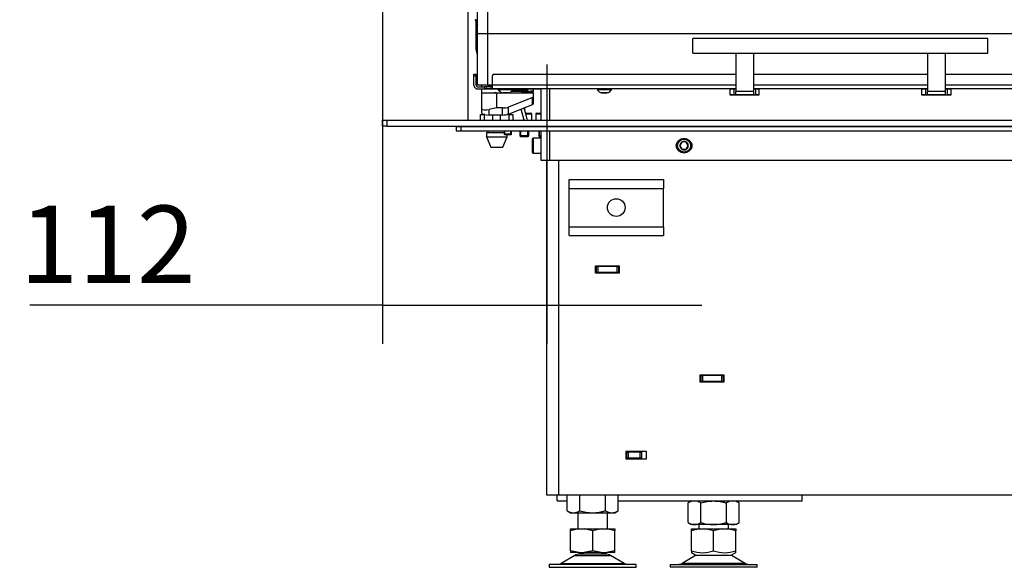
# Model space of a CAD drawing. Units: millimetres. Extents: x 0 to 855, y 594 to 1188.
# Drawn here: x 573 to 640, y 664 to 701 of the extents above; entities that cross this region are included whole.
import ezdxf

# ---------------------------------------------------------------- set-up
doc = ezdxf.new("R2010")
doc.units = ezdxf.units.MM
for name, color, linetype in [('Default', 7, 'Continuous'), ('DVERNI_PROFIL_43', 7, 'Continuous'), ('DVERNI_PROFIL_46', 7, 'Continuous'), ('DVERNI_PROFIL_65', 7, 'Continuous'), ('H01-012-0', 7, 'Continuous'), ('H07-011-0', 7, 'Continuous'), ('H09-044-3', 7, 'Continuous'), ('H09-045-3', 7, 'Continuous'), ('H19-005-2', 7, 'Continuous'), ('H19-010-1', 7, 'Continuous'), ('H19-014-1', 7, 'Continuous'), ('H19-015-2', 7, 'Continuous'), ('H19-016-1', 7, 'Continuous'), ('H19-017-1', 7, 'Continuous'), ('H19-027-3', 7, 'Continuous'), ('H19-028-3', 7, 'Continuous'), ('H19-036-0', 7, 'Continuous'), ('H19-037-1', 7, 'Continuous'), ('H19-042_SKLO1', 7, 'Continuous'), ('H19-042_SKLO2', 7, 'Continuous'), ('H19-045-4', 7, 'Continuous'), ('H19-046-4', 7, 'Continuous'), ('H19-075L-1', 7, 'Continuous'), ('H19-078-1', 7, 'Continuous'), ('H19-079-0', 7, 'Continuous'), ('H19-537-0', 7, 'Continuous'), ('H19-538-0', 7, 'Continuous'), ('NOHA', 7, 'Continuous'), ('NOHA_M20X80', 7, 'Continuous'), ('NUT_DIN_934_1987', 7, 'Continuous'), ('PO-015-1', 7, 'Continuous'), ('SCREW_DIN_7991_M', 7, 'Continuous'), ('SCREW_DIN_912_M6', 7, 'Continuous'), ('SCREW_ISO_7380_M', 7, 'Continuous'), ('TĚSNĚNÍ_1X5-425', 7, 'Continuous')]:
    doc.layers.add(name, color=color, linetype=linetype)
doc.styles.add('SEACAD_Arial', font='ARIALN.TTF', dxfattribs={"width": 0.83})
doc.dimstyles.new('ISO', dxfattribs={"dimtxt": 5.25, "dimasz": 5.25, "dimexe": 2.625, "dimexo": 0, "dimgap": 1.5, "dimtad": 1, "dimlfac": 10, "dimtxsty": 'SEACAD_Arial', "dimblk1": '_SE_FILLED', "dimblk2": '_SE_FILLED', "dimsah": 1, "dimcen": 2.625, "dimadec": 0, "dimazin": 0, "dimtfac": 1, "dimtmove": 0, "dimatfit": 3, "dimfxl": 0, "dimtolj": 1, "dimarcsym": 0})

# ---------------------------------------------------------------- blocks, each defined once
blk = doc.blocks.new('SE16')
at = {"layer": 'DVERNI_PROFIL_43', "color": 7, "linetype": 'Continuous'}
for p in [(604.759, 696.667), (604.859, 696.667)]:
    blk.add_line(p, (604.759, 696.667), dxfattribs=at)
for centre, start, end in [((604.759, 696.966), 221.62561, 270), ((604.759, 696.967), 221.81275, 269.99903)]:
    blk.add_arc(centre, 0.3, start, end, dxfattribs=at)
at = {"layer": 'DVERNI_PROFIL_46', "color": 7, "linetype": 'Continuous'}
blk.add_arc((604.759, 696.966), 0.3, 221.62259, 270, dxfattribs=at)
at = {"layer": 'DVERNI_PROFIL_65', "color": 7, "linetype": 'Continuous'}
for p, q in [((604.759, 696.667), (604.859, 696.667)), ((604.859, 696.667), (604.759, 696.667))]:
    blk.add_line(p, q, dxfattribs=at)
blk.add_arc((604.759, 696.967), 0.3, 221.81276, 269.99903, dxfattribs=at)
at = {"layer": 'H01-012-0', "color": 7, "linetype": 'Continuous'}
for p, q in [((605.259, 696.517), (605.259, 696.466)), ((605.259, 696.466), (605.359, 696.366)), ((607.159, 696.366), (607.259, 696.466)), ((607.259, 696.466), (607.259, 696.517))]:
    blk.add_line(p, q, dxfattribs=at)
for centre, major_axis, start_param, end_param in [((606.259, 696.466), (1, 0), 0, 1.597707), ((606.259, 696.366), (-0.9, 0), 1.440565, 4.843801)]:
    blk.add_ellipse(centre, major_axis=major_axis, ratio=0.000017, start_param=start_param, end_param=end_param, dxfattribs=at)
at = {"layer": 'H07-011-0', "color": 7, "linetype": 'Continuous'}
for p, q in [((610.059, 689.776), (610.059, 690.376)), ((610.059, 690.376), (616.459, 690.376)), ((610.059, 687.176), (610.059, 689.776)), ((610.059, 689.776), (616.459, 689.776)), ((616.459, 690.376), (616.459, 689.776)), ((616.459, 687.176), (616.459, 689.776)), ((610.059, 686.576), (610.059, 687.176)), ((610.059, 687.176), (616.459, 687.176)), ((616.459, 687.176), (616.459, 686.576)), ((610.059, 686.576), (616.459, 686.576))]:
    blk.add_line(p, q, dxfattribs=at)
blk.add_circle((613.259, 688.476), 0.6, dxfattribs=at)
at = {"layer": 'H09-044-3', "color": 7, "linetype": 'Continuous'}
for p, q in [((621.359, 698.94), (621.359, 696.352)), ((622.559, 698.94), (622.559, 696.352)), ((634.359, 698.94), (634.359, 696.352)), ((635.559, 698.94), (635.559, 696.352)), ((620.959, 696.517), (620.959, 696.117)), ((621.225, 696.517), (621.225, 696.117)), ((622.692, 696.517), (622.692, 696.117)), ((622.959, 696.117), (622.959, 696.517)), ((633.959, 696.517), (633.959, 696.117)), ((634.225, 696.517), (634.225, 696.117)), ((635.692, 696.517), (635.692, 696.117)), ((635.959, 696.117), (635.959, 696.517)), ((621.359, 696.117), (621.359, 696.352)), ((622.559, 696.352), (621.359, 696.352)), ((621.359, 696.117), (621.575, 696.117)), ((622.559, 696.117), (621.359, 696.117)), ((621.359, 696.117), (621.359, 696.117)), ((621.575, 696.117), (621.959, 696.117)), ((622.559, 696.352), (622.559, 696.117)), ((622.559, 696.117), (622.559, 696.117)), ((634.359, 696.117), (634.359, 696.352)), ((635.559, 696.352), (634.359, 696.352)), ((634.359, 696.117), (634.575, 696.117)), ((635.559, 696.117), (634.359, 696.117)), ((634.359, 696.117), (634.359, 696.117)), ((635.559, 696.352), (635.559, 696.117)), ((635.559, 696.117), (635.559, 696.117))]:
    blk.add_line(p, q, dxfattribs=at)
for centre, major_axis, start_param, end_param in [((620.859, 696.517), (-0.5, 0), 2.394008, 3.141593), ((623.059, 696.517), (-0.5, 0), 0, 0.747584), ((633.859, 696.517), (-0.5, 0), 2.394008, 3.141593), ((636.059, 696.517), (-0.5, 0), 0, 0.747584), ((620.859, 696.117), (0.5, 0), 5.535601, 6.283185), ((621.959, 696.117), (0.63, 0), 2.831748, 3.451437), ((621.959, 696.117), (0.63, 0), 1.570796, 2.831748), ((621.959, 696.117), (0.63, 0), 0.309845, 1.570796), ((621.959, 696.117), (-0.63, 0), -4.465968, -3.451437), ((621.959, 696.117), (-0.63, 0), 2.831748, 3.451437), ((623.059, 696.117), (0.5, 0), 3.141593, 3.889177), ((633.859, 696.117), (0.5, 0), 5.535601, 6.283185), ((634.959, 696.117), (0.63, 0), 2.831748, 3.451437), ((634.959, 696.117), (0.63, 0), 1.570796, 2.831748), ((634.959, 696.117), (0.63, 0), 0.309845, 1.570796), ((634.959, 696.117), (-0.63, 0), -4.465968, -3.451437), ((634.959, 696.117), (-0.63, 0), 2.831748, 3.451437), ((636.059, 696.117), (0.5, 0), 3.141593, 3.889177)]:
    blk.add_ellipse(centre, major_axis=major_axis, ratio=0.000017, start_param=start_param, end_param=end_param, dxfattribs=at)
for points, weights in [([(620.959, 696.517), (620.958, 696.517), (621.225, 696.517)], [0.858107458752, 0.862209584661, 1]), ([(622.692, 696.517), (622.959, 696.517), (622.959, 696.517)], [1, 0.862209584662, 0.858107458752]), ([(633.959, 696.517), (633.958, 696.517), (634.225, 696.517)], [0.858107458752, 0.862209584661, 1]), ([(635.692, 696.517), (635.959, 696.517), (635.959, 696.517)], [1, 0.862209584662, 0.858107458752])]:
    blk.add_rational_spline(points, weights, degree=2, dxfattribs=at)
for points, weights, knots in [([(621.225, 696.117), (620.562, 696.117), (621.26, 696.117), (621.462, 696.117), (621.737, 696.117)], [1, 0.715963176128, 1, 0.897103118599, 0.868758318564], [0, 0, 0, 0.3333333, 0.3333333, 0.4540887, 0.4540887, 0.4540887]), ([(622.112, 696.117), (622.428, 696.117), (622.657, 696.117), (623.355, 696.117), (622.692, 696.117)], [0.863119770412, 0.884994853272, 1, 0.715963176128, 1], [0.5317016, 0.5317016, 0.5317016, 0.6666667, 0.6666667, 1, 1, 1]), ([(634.225, 696.117), (633.562, 696.117), (634.26, 696.117), (634.462, 696.117), (634.737, 696.117)], [1, 0.715963176128, 1, 0.897103118599, 0.868758318564], [0, 0, 0, 0.3333333, 0.3333333, 0.4540887, 0.4540887, 0.4540887]), ([(635.112, 696.117), (635.428, 696.117), (635.657, 696.117), (636.355, 696.117), (635.692, 696.117)], [0.863119770412, 0.884994853272, 1, 0.715963176128, 1], [0.5317016, 0.5317016, 0.5317016, 0.6666667, 0.6666667, 1, 1, 1])]:
    blk.add_rational_spline(points, weights, degree=2, knots=knots, dxfattribs=at)
at = {"layer": 'H09-045-3', "color": 7, "linetype": 'Continuous'}
for p, q in [((618.459, 698.94), (618.459, 699.94)), ((638.459, 699.94), (618.459, 699.94)), ((638.459, 698.94), (638.459, 699.94)), ((618.459, 698.94), (638.459, 698.94))]:
    blk.add_line(p, q, dxfattribs=at)
at = {"layer": 'H19-005-2', "color": 7, "linetype": 'Continuous'}
for p, q in [((611.909, 684.476), (611.859, 684.476)), ((611.909, 684.076), (611.909, 684.476)), ((611.909, 684.476), (612.009, 684.476)), ((613.309, 684.476), (612.009, 684.476)), ((612.009, 684.476), (612.009, 684.076)), ((613.309, 684.476), (613.409, 684.476)), ((613.309, 684.076), (613.309, 684.476)), ((613.409, 684.476), (613.409, 684.076)), ((611.909, 684.076), (611.859, 684.076)), ((612.009, 684.076), (611.909, 684.076)), ((613.309, 684.076), (612.009, 684.076)), ((613.409, 684.076), (613.309, 684.076)), ((613.409, 684.076), (613.459, 684.076))]:
    blk.add_line(p, q, dxfattribs=at)
at = {"layer": 'H19-010-1', "color": 7, "linetype": 'Continuous'}
for p, q in [((618.959, 677.076), (619.009, 677.076)), ((619.009, 677.076), (619.109, 677.076)), ((619.009, 676.676), (619.009, 677.076)), ((620.409, 677.076), (619.109, 677.076)), ((619.109, 677.076), (619.109, 676.676)), ((620.409, 677.076), (620.509, 677.076)), ((620.409, 676.676), (620.409, 677.076)), ((620.509, 677.076), (620.559, 677.076)), ((620.509, 677.076), (620.509, 676.676)), ((618.959, 676.676), (619.009, 676.676)), ((619.109, 676.676), (619.009, 676.676)), ((620.409, 676.676), (619.109, 676.676)), ((620.509, 676.676), (620.409, 676.676)), ((620.509, 676.676), (620.559, 676.676))]:
    blk.add_line(p, q, dxfattribs=at)
at = {"layer": 'H19-014-1', "color": 7, "linetype": 'Continuous'}
blk.add_line((613.459, 684.476), (613.409, 684.476), dxfattribs=at)
at = {"layer": 'H19-015-2', "color": 7, "linetype": 'Continuous'}
for p, q in [((608.559, 668.976), (608.559, 691.676)), ((609.359, 668.976), (609.359, 691.676)), ((611.859, 684.026), (611.859, 684.526)), ((611.859, 684.526), (613.459, 684.526)), ((613.459, 684.526), (613.459, 684.026)), ((613.459, 684.026), (611.859, 684.026)), ((618.959, 676.626), (618.959, 677.126)), ((618.959, 677.126), (620.559, 677.126)), ((620.559, 677.126), (620.559, 676.626)), ((620.559, 676.626), (618.959, 676.626)), ((613.909, 671.926), (613.909, 671.426)), ((615.309, 671.926), (613.909, 671.926)), ((615.309, 671.426), (615.309, 671.926)), ((613.909, 671.426), (615.309, 671.426)), ((609.359, 668.976), (608.559, 668.976)), ((672.709, 668.976), (609.359, 668.976))]:
    blk.add_line(p, q, dxfattribs=at)
at = {"layer": 'H19-016-1', "color": 7, "linetype": 'Continuous'}
for p, q in [((613.959, 671.876), (613.909, 671.876)), ((613.959, 671.876), (614.059, 671.876)), ((613.959, 671.876), (613.959, 671.476)), ((614.059, 671.876), (614.059, 671.476)), ((614.859, 671.876), (614.059, 671.876)), ((614.859, 671.876), (614.959, 671.876)), ((614.859, 671.876), (614.859, 671.476)), ((614.959, 671.876), (614.959, 671.476)), ((613.959, 671.476), (613.909, 671.476)), ((614.059, 671.476), (613.959, 671.476)), ((614.859, 671.476), (614.059, 671.476)), ((614.959, 671.476), (614.859, 671.476))]:
    blk.add_line(p, q, dxfattribs=at)
at = {"layer": 'H19-017-1', "color": 7, "linetype": 'Continuous'}
for p, q in [((609.259, 668.576), (609.259, 668.976)), ((609.259, 668.576), (609.926, 668.576)), ((613.391, 668.576), (625.859, 668.576)), ((625.859, 668.576), (625.859, 668.976))]:
    blk.add_line(p, q, dxfattribs=at)
at = {"layer": 'H19-027-3', "color": 7, "linetype": 'Continuous'}
for p, q in [((608.159, 694.406), (608.159, 696.517)), ((608.759, 694.406), (608.759, 696.517)), ((607.06, 695.049), (607.06, 695.252)), ((602.409, 694.006), (602.409, 693.976)), ((602.709, 693.976), (602.709, 694.006)), ((602.796, 693.976), (602.796, 694.006)), ((608.159, 693.976), (608.159, 694.006)), ((608.759, 693.976), (608.759, 694.006)), ((619.609, 693.976), (619.609, 694.001)), ((619.609, 694.001), (621.209, 694.001)), ((621.209, 694.001), (621.209, 693.976)), ((632.609, 693.976), (632.609, 694.001)), ((632.609, 694.001), (634.209, 694.001)), ((634.209, 694.001), (634.209, 693.976)), ((608.159, 691.676), (608.159, 693.676)), ((608.759, 691.676), (608.759, 693.676)), ((619.609, 693.651), (619.609, 693.676)), ((621.209, 693.651), (619.609, 693.651)), ((621.209, 693.676), (621.209, 693.651)), ((632.609, 693.651), (632.609, 693.676)), ((634.209, 693.651), (632.609, 693.651)), ((634.209, 693.676), (634.209, 693.651)), ((608.759, 691.676), (608.159, 691.676)), ((651.859, 691.676), (608.759, 691.676))]:
    blk.add_line(p, q, dxfattribs=at)
for centre, start, end in [((617.659, 692.676), 128.64294, 231.27856), ((618.059, 692.676), 308.72139, 51.35711)]:
    blk.add_arc(centre, 0.35, start, end, dxfattribs=at)
at = {"layer": 'H19-028-3', "color": 7, "linetype": 'Continuous'}
for p, q in [((602.409, 693.976), (602.709, 693.976)), ((602.409, 693.976), (602.409, 693.676)), ((602.709, 693.976), (674.459, 693.976)), ((602.709, 693.976), (602.709, 693.676)), ((602.409, 693.676), (602.709, 693.676)), ((602.709, 693.676), (674.459, 693.676))]:
    blk.add_line(p, q, dxfattribs=at)
at = {"layer": 'H19-036-0', "color": 7, "linetype": 'Continuous'}
for p, q in [((603.609, 697.417), (603.609, 697.517)), ((603.609, 697.517), (603.759, 697.517)), ((603.609, 696.767), (603.609, 697.417)), ((603.609, 697.417), (603.759, 697.417)), ((603.759, 697.417), (603.759, 697.517)), ((603.759, 696.767), (603.759, 697.417)), ((603.609, 696.766), (603.609, 696.767)), ((603.859, 696.667), (604.326, 696.667)), ((603.859, 696.516), (603.859, 696.517)), ((603.859, 696.517), (604.326, 696.517)), ((603.859, 696.516), (604.109, 696.516)), ((604.109, 696.516), (604.859, 696.516)), ((604.467, 696.667), (604.326, 696.667)), ((604.326, 696.517), (604.326, 696.667)), ((604.467, 696.517), (604.326, 696.517)), ((604.859, 696.667), (604.467, 696.667)), ((604.467, 696.517), (604.467, 696.667)), ((604.917, 696.517), (604.467, 696.517)), ((605.059, 696.516), (605.059, 696.516)), ((607.409, 696.517), (606.259, 696.517)), ((607.609, 696.517), (607.55, 696.517)), ((607.609, 696.517), (607.609, 696.517))]:
    blk.add_line(p, q, dxfattribs=at)
for centre, radius, start, end in [((603.859, 696.767), 0.25, 180, 270), ((603.859, 696.766), 0.25, 180.0001, 269.9993), ((603.859, 696.767), 0.1, 180, 270)]:
    blk.add_arc(centre, radius, start, end, dxfattribs=at)
for centre, major_axis, start_param, end_param in [((604.859, 696.516), (-0.2, 0), 0, 3.141593), ((606.259, 696.516), (1.2, 0), 2.519255, 3.141593), ((605.559, 696.517), (0.275, 0), 2.837436, 3.141595), ((605.959, 696.517), (-0.275, 0), 3.141593, 4.375484), ((606.259, 696.516), (1.2, 0), 1.570796, 1.591649), ((607.409, 696.517), (-0.2, 0), 0, 3.141593)]:
    blk.add_ellipse(centre, major_axis=major_axis, ratio=0.000017, start_param=start_param, end_param=end_param, dxfattribs=at)
at = {"layer": 'H19-037-1', "color": 7, "linetype": 'Continuous'}
for p, q in [((604.859, 696.767), (604.859, 697.417)), ((604.959, 697.517), (621.359, 697.517)), ((622.559, 697.517), (634.359, 697.517)), ((635.559, 697.517), (648.917, 697.517)), ((621.359, 696.767), (604.859, 696.767)), ((604.859, 696.517), (604.859, 696.767)), ((604.859, 696.517), (604.859, 696.517)), ((604.859, 696.517), (604.917, 696.517)), ((621.359, 696.517), (604.859, 696.517)), ((604.917, 696.517), (608, 696.517)), ((608, 696.517), (608.141, 696.517)), ((611.984, 696.517), (608.141, 696.517)), ((612.558, 696.517), (612.184, 696.517)), ((620.959, 696.517), (612.934, 696.517)), ((634.359, 696.767), (622.559, 696.767)), ((634.359, 696.517), (622.559, 696.517)), ((633.959, 696.517), (622.959, 696.517)), ((669.459, 696.767), (635.559, 696.767)), ((669.459, 696.517), (635.559, 696.517)), ((647.984, 696.517), (635.959, 696.517))]:
    blk.add_line(p, q, dxfattribs=at)
blk.add_arc((604.959, 697.417), 0.1, 90, 179.99995, dxfattribs=at)
at = {"layer": 'H19-042_SKLO1', "color": 7, "linetype": 'Continuous'}
for p, q in [((603.858, 696.767), (603.858, 700.267)), ((604.558, 696.767), (604.558, 700.267)), ((666.358, 700.267), (604.558, 700.267)), ((603.859, 696.767), (603.858, 696.767)), ((604.259, 696.767), (603.859, 696.767)), ((604.259, 696.767), (604.258, 696.767)), ((604.259, 696.767), (604.259, 696.767)), ((604.558, 696.767), (604.859, 696.767)), ((604.558, 696.767), (604.859, 696.767))]:
    blk.add_line(p, q, dxfattribs=at)
for centre, major_axis in [((604.558, 700.267), (0.7, 0)), ((604.558, 696.767), (0.7, 0)), ((604.558, 696.767), (0.3, 0))]:
    blk.add_ellipse(centre, major_axis=major_axis, ratio=0.000008, start_param=0, end_param=3.141601, dxfattribs=at)
at = {"layer": 'H19-042_SKLO2', "color": 7, "linetype": 'Continuous'}
for p, q in [((603.858, 700.267), (603.858, 739.567)), ((604.558, 700.267), (604.558, 739.567)), ((666.358, 700.267), (604.558, 700.267))]:
    blk.add_line(p, q, dxfattribs=at)
blk.add_ellipse((604.558, 700.267), major_axis=(0.7, 0), ratio=0.000008, start_param=0, end_param=3.141601, dxfattribs=at)
at = {"layer": 'H19-045-4', "color": 7, "linetype": 'Continuous'}
for p, q in [((604.147, 696.667), (604.147, 696.767)), ((604.147, 696.267), (604.147, 696.516)), ((607.646, 696.355), (607.646, 696.517)), ((606.846, 696.272), (606.846, 696.366)), ((607.129, 696.272), (607.129, 696.321)), ((607.129, 696.272), (607.412, 696.272))]:
    blk.add_line(p, q, dxfattribs=at)
blk.add_arc((607.473, 694.267), 2.1, 107.36449, 107.75267, dxfattribs=at)
blk.add_arc((607.473, 694.267), 2.1, 107.36449, 107.75267, dxfattribs=at)
for points, knots in [([(607.646, 696.357), (607.646, 696.358), (607.645, 696.36), (607.635, 696.365), (607.616, 696.367), (607.555, 696.367), (607.513, 696.365), (607.412, 696.357), (607.352, 696.351), (607.22, 696.335), (607.148, 696.325), (606.999, 696.301), (606.922, 696.287), (606.846, 696.272)], [0.3357726, 0.3357726, 0.3357726, 0.3357726, 0.375, 0.375, 0.5, 0.5, 0.625, 0.625, 0.75, 0.75, 0.875, 0.875, 1, 1, 1, 1]), ([(607.412, 696.272), (607.466, 696.287), (607.512, 696.301), (607.586, 696.325), (607.614, 696.335), (607.63, 696.343)], [0, 0, 0, 0, 0.125, 0.125, 0.25, 0.25, 0.25, 0.25])]:
    blk.add_open_spline(points, degree=3, knots=knots, dxfattribs=at)
for points in [[(607.129, 696.272), (607.124, 696.269), (607.119, 696.267)], [(607.412, 696.272), (607.407, 696.269), (607.402, 696.267)]]:
    blk.add_open_spline(points, degree=2, dxfattribs=at)
at = {"layer": 'H19-046-4', "color": 7, "linetype": 'Continuous'}
for p, q in [((604.147, 695.767), (604.147, 696.267)), ((604.147, 696.267), (604.147, 696.267)), ((604.147, 696.214), (604.147, 696.267)), ((604.147, 696.267), (604.976, 696.267)), ((604.147, 695.168), (604.147, 696.214)), ((604.147, 695.767), (604.147, 695.767)), ((604.147, 695.767), (604.147, 695.767)), ((604.976, 696.267), (605.528, 696.267)), ((607.647, 696.233), (605.147, 696.233)), ((605.147, 696.233), (605.147, 695.232)), ((607.567, 695.939), (605.958, 695.291)), ((605.989, 696.267), (607.647, 696.267)), ((607.567, 695.456), (607.567, 695.939)), ((607.647, 696.267), (607.647, 696.233)), ((607.647, 696.009), (607.647, 696.233)), ((607.647, 695.526), (607.647, 696.009)), ((604.147, 694.878), (604.147, 695.168)), ((605.147, 695.232), (604.647, 695.135)), ((604.647, 694.749), (604.647, 695.135)), ((605.538, 695.232), (605.147, 695.232)), ((605.538, 694.749), (605.538, 695.232)), ((605.958, 694.808), (607.567, 695.456)), ((605.958, 694.808), (605.958, 695.291)), ((605.538, 694.749), (604.647, 694.749))]:
    blk.add_line(p, q, dxfattribs=at)
for centre, major_axis, ratio, start_param, end_param in [((600.147, 695.267), (-5, -0.968), 0.049897, 3.131929, 3.393728), ((607.147, 696.009), (0.5, 0), 0.258818, 5.711844, 6.283183), ((604.647, 695.265), (0.499, 0.103), 0.248889, 3.090246, 4.661042), ((605.538, 695.361), (0.5, 0), 0.258818, 4.71239, 5.711844), ((607.147, 695.526), (0.5, 0), 0.258818, 5.711844, 6.283183), ((604.647, 694.878), (0.5, 0), 0.258818, 3.141593, 4.712389), ((605.538, 694.878), (0.5, 0), 0.258818, 4.71239, 5.711844)]:
    blk.add_ellipse(centre, major_axis=major_axis, ratio=ratio, start_param=start_param, end_param=end_param, dxfattribs=at)
at = {"layer": 'H19-075L-1', "color": 7, "linetype": 'Continuous'}
for p, q in [((603.7, 701.217), (603.858, 701.215)), ((603.734, 701.139), (603.744, 699.219)), ((603.742, 701.118), (603.858, 701.023)), ((603.743, 701.117), (603.742, 701.118)), ((603.743, 701.117), (603.858, 700.839)), ((603.858, 699.219), (603.744, 699.219))]:
    blk.add_line(p, q, dxfattribs=at)
blk.add_ellipse((604.097, 699.222), major_axis=(0, 0.5), ratio=0.707107, start_param=1.577753, end_param=2.39813, dxfattribs=at)
blk.add_open_spline([(603.742, 701.118), (603.738, 701.129), (603.734, 701.14), (603.726, 701.164), (603.722, 701.175), (603.716, 701.195), (603.713, 701.203), (603.706, 701.214), (603.703, 701.217), (603.7, 701.217)], degree=3, knots=[0, 0, 0, 0, 0.25, 0.25, 0.5, 0.5, 0.75, 0.75, 1, 1, 1, 1], dxfattribs=at)
at = {"layer": 'H19-078-1', "color": 7, "linetype": 'Continuous'}
for p, q in [((607.015, 694.406), (606.803, 695.148)), ((607.227, 694.463), (607.008, 695.231))]:
    blk.add_line(p, q, dxfattribs=at)
for major_axis, start_param, end_param in [((0, -0.3), 5.096361, 5.314848), ((0, -0.6), 5.965631, 6.283185)]:
    blk.add_ellipse((607.424, 694.576), major_axis=major_axis, ratio=0.707107, start_param=start_param, end_param=end_param, dxfattribs=at)
at = {"layer": 'H19-079-0', "color": 7, "linetype": 'Continuous'}
for p, q in [((604.046, 694.776), (604.296, 694.776)), ((604.046, 694.406), (604.046, 694.776)), ((604.343, 694.776), (604.296, 694.776)), ((604.296, 694.776), (604.296, 694.406)), ((604.896, 694.406), (604.896, 694.749)), ((605.396, 694.749), (605.396, 694.406)), ((605.996, 694.776), (605.841, 694.776)), ((605.996, 694.406), (605.996, 694.776)), ((605.996, 694.776), (606.246, 694.776)), ((606.246, 694.776), (606.246, 694.406))]:
    blk.add_line(p, q, dxfattribs=at)
at = {"layer": 'H19-537-0', "color": 7, "linetype": 'Continuous'}
for p, q in [((597.409, 694.006), (597.409, 694.406)), ((597.409, 694.406), (597.709, 694.406)), ((597.709, 694.006), (597.409, 694.006)), ((597.709, 694.406), (671.609, 694.406)), ((597.709, 694.406), (597.709, 694.006)), ((597.709, 694.006), (671.609, 694.006))]:
    blk.add_line(p, q, dxfattribs=at)
at = {"layer": 'H19-538-0', "color": 7, "linetype": 'Continuous'}
for p, q in [((597.409, 744.606), (597.409, 694.406)), ((603.209, 694.406), (603.209, 744.606))]:
    blk.add_line(p, q, dxfattribs=at)
at = {"layer": 'NOHA', "color": 7, "linetype": 'Continuous'}
for p, q in [((618.359, 666.55), (618.359, 666.676)), ((618.924, 666.676), (618.359, 666.55)), ((618.359, 666.676), (618.924, 666.676)), ((618.359, 665.201), (618.359, 666.55)), ((618.859, 666.976), (618.859, 666.676)), ((618.924, 666.676), (619.293, 666.676)), ((619.859, 666.55), (619.293, 666.676)), ((619.293, 666.676), (620.424, 666.676)), ((620.424, 666.676), (619.859, 666.55)), ((619.859, 665.201), (619.859, 666.55)), ((620.424, 666.676), (620.793, 666.676)), ((620.793, 666.676), (621.359, 666.676)), ((621.359, 666.55), (620.793, 666.676)), ((620.859, 666.676), (620.859, 666.976)), ((621.359, 666.676), (621.359, 666.55)), ((621.359, 665.201), (621.359, 666.55)), ((618.353, 665.07), (618.662, 664.892)), ((618.359, 665.201), (618.359, 665.067)), ((621.055, 664.892), (621.365, 665.07)), ((621.359, 665.067), (621.359, 665.201)), ((618.641, 664.88), (617.721, 664.344)), ((621.076, 664.88), (618.641, 664.88)), ((618.662, 664.892), (621.055, 664.892)), ((621.996, 664.344), (621.076, 664.88)), ((616.909, 664.276), (622.809, 664.276)), ((616.909, 664.276), (616.909, 664.076)), ((622.809, 664.076), (616.909, 664.076)), ((621.996, 664.344), (617.721, 664.344)), ((622.809, 664.076), (622.809, 664.276))]:
    blk.add_line(p, q, dxfattribs=at)
for centre, radius, start, end in [((619.109, 667.252), 2.184, 249.91859, 290.08141), ((620.609, 667.253), 2.185, 249.92184, 290.07816), ((618.994, 664.276), 0.7, 118.30934, 120.25644), ((620.723, 664.276), 0.7, 59.74356, 61.69066), ((617.469, 664.776), 0.5, 270, 300.25644), ((622.248, 664.776), 0.5, 239.74356, 262.92736)]:
    blk.add_arc(centre, radius, start, end, dxfattribs=at)
at = {"layer": 'NOHA_M20X80', "color": 7, "linetype": 'Continuous'}
for p, q in [((610.659, 667.776), (610.659, 666.676)), ((612.659, 666.676), (612.659, 667.776)), ((610.159, 666.55), (610.159, 666.676)), ((610.724, 666.676), (610.159, 666.55)), ((610.159, 666.676), (610.724, 666.676)), ((610.159, 665.201), (610.159, 666.55)), ((610.724, 666.676), (611.093, 666.676)), ((611.659, 666.55), (611.093, 666.676)), ((611.093, 666.676), (612.224, 666.676)), ((612.224, 666.676), (611.659, 666.55)), ((611.659, 665.201), (611.659, 666.55)), ((612.224, 666.676), (612.593, 666.676)), ((612.593, 666.676), (613.159, 666.676)), ((613.159, 666.55), (612.593, 666.676)), ((613.159, 666.676), (613.159, 666.55)), ((613.159, 665.201), (613.159, 666.55)), ((610.159, 665.201), (610.159, 665.076)), ((610.724, 665.076), (610.159, 665.201)), ((610.724, 665.076), (610.159, 665.076)), ((610.724, 665.076), (611.093, 665.076)), ((611.659, 665.201), (611.093, 665.076)), ((612.224, 665.076), (611.093, 665.076)), ((612.224, 665.076), (611.659, 665.201)), ((612.224, 665.076), (612.593, 665.076)), ((613.159, 665.201), (612.593, 665.076)), ((613.159, 665.076), (612.593, 665.076)), ((613.159, 665.076), (613.159, 665.201)), ((610.441, 664.88), (609.521, 664.344)), ((610.441, 664.88), (612.876, 664.88)), ((612.523, 664.976), (610.794, 664.976)), ((613.796, 664.344), (612.876, 664.88)), ((614.609, 664.276), (608.709, 664.276)), ((608.709, 664.276), (608.709, 664.076)), ((608.709, 664.076), (614.609, 664.076)), ((609.521, 664.344), (613.796, 664.344)), ((614.609, 664.076), (614.609, 664.276))]:
    blk.add_line(p, q, dxfattribs=at)
for centre, radius, start, end in [((610.794, 664.276), 0.7, 90, 120.25644), ((612.523, 664.276), 0.7, 59.74356, 90), ((609.269, 664.776), 0.5, 270, 300.25644), ((614.048, 664.776), 0.5, 239.74356, 262.64154)]:
    blk.add_arc(centre, radius, start, end, dxfattribs=at)
at = {"layer": 'NUT_DIN_934_1987', "color": 7, "linetype": 'Continuous'}
for p, q in [((609.926, 667.91), (609.926, 668.976)), ((610.793, 667.91), (610.793, 668.976)), ((612.525, 667.91), (612.525, 668.976)), ((613.391, 667.91), (613.391, 668.976)), ((618.36, 668.576), (618.126, 668.441)), ((618.126, 667.11), (618.126, 668.441)), ((618.993, 667.11), (618.993, 668.441)), ((620.725, 667.11), (620.725, 668.441)), ((621.591, 668.441), (621.357, 668.576)), ((621.591, 667.11), (621.591, 668.441)), ((609.926, 667.91), (610.16, 667.776)), ((610.16, 667.776), (613.157, 667.776)), ((613.157, 667.776), (613.391, 667.91)), ((618.126, 667.11), (618.36, 666.976)), ((621.357, 666.976), (621.591, 667.11)), ((621.357, 666.976), (618.36, 666.976))]:
    blk.add_line(p, q, dxfattribs=at)
for centre, start, end in [((618.56, 667.798), 56.04117, 123.95883), ((621.158, 667.798), 56.04117, 123.95883), ((610.36, 668.553), 236.04117, 303.95883), ((612.958, 668.553), 236.04117, 303.95883), ((618.56, 667.753), 236.04117, 303.95883), ((621.158, 667.753), 236.04117, 303.95883)]:
    blk.add_arc(centre, 0.775, start, end, dxfattribs=at)
for points in [[(618.993, 668.441), (619.133, 668.481), (619.274, 668.515), (619.491, 668.55), (619.564, 668.559), (619.712, 668.572), (619.785, 668.575), (620.005, 668.575), (620.15, 668.562), (620.367, 668.527), (620.439, 668.513), (620.583, 668.48), (620.654, 668.461), (620.725, 668.441)], [(610.793, 667.91), (610.933, 667.87), (611.074, 667.836), (611.291, 667.801), (611.364, 667.792), (611.512, 667.779), (611.585, 667.776), (611.805, 667.776), (611.95, 667.789), (612.167, 667.824), (612.239, 667.838), (612.383, 667.871), (612.454, 667.89), (612.525, 667.91)], [(618.993, 667.11), (619.133, 667.07), (619.274, 667.036), (619.491, 667.001), (619.564, 666.992), (619.712, 666.979), (619.785, 666.976), (620.005, 666.976), (620.15, 666.989), (620.367, 667.024), (620.439, 667.038), (620.583, 667.071), (620.654, 667.09), (620.725, 667.11)]]:
    blk.add_open_spline(points, degree=3, knots=[0, 0, 0, 0, 0.25, 0.25, 0.375, 0.375, 0.5, 0.5, 0.75, 0.75, 0.875, 0.875, 1, 1, 1, 1], dxfattribs=at)
at = {"layer": 'PO-015-1', "color": 7, "linetype": 'Continuous'}
for p, q in [((603.959, 694.006), (603.959, 693.976)), ((606.359, 693.976), (606.359, 694.006)), ((604.459, 693.576), (605.659, 693.576)), ((604.459, 693.576), (604.459, 693.276)), ((604.459, 693.276), (605.859, 693.276)), ((604.459, 693.276), (604.759, 692.576)), ((604.544, 693.676), (604.544, 693.576)), ((605.559, 692.576), (605.859, 693.276)), ((605.859, 693.276), (605.859, 693.406)), ((604.759, 692.576), (605.559, 692.576))]:
    blk.add_line(p, q, dxfattribs=at)
at = {"layer": 'SCREW_DIN_7991_M', "color": 7, "linetype": 'Continuous'}
for p, q in [((621.359, 696.117), (621.359, 696.117)), ((621.728, 696.117), (621.73, 696.117)), ((621.73, 696.117), (621.728, 696.117)), ((621.843, 696.117), (621.841, 696.117)), ((621.841, 696.117), (621.843, 696.117)), ((621.843, 696.117), (621.843, 696.117)), ((621.843, 696.117), (621.847, 696.117)), ((621.847, 696.117), (621.843, 696.117)), ((622.07, 696.117), (621.847, 696.117)), ((621.847, 696.117), (622.07, 696.117)), ((622.074, 696.117), (622.07, 696.117)), ((622.07, 696.117), (622.074, 696.117)), ((622.074, 696.117), (622.076, 696.117)), ((622.074, 696.117), (622.074, 696.117)), ((622.076, 696.117), (622.074, 696.117)), ((622.189, 696.117), (622.187, 696.117)), ((622.187, 696.117), (622.189, 696.117)), ((622.559, 696.117), (622.559, 696.117)), ((634.359, 696.117), (634.359, 696.117)), ((634.728, 696.117), (634.73, 696.117)), ((634.73, 696.117), (634.728, 696.117)), ((634.843, 696.117), (634.841, 696.117)), ((634.841, 696.117), (634.843, 696.117)), ((634.843, 696.117), (634.843, 696.117)), ((634.843, 696.117), (634.847, 696.117)), ((634.847, 696.117), (634.843, 696.117)), ((635.07, 696.117), (634.847, 696.117)), ((634.847, 696.117), (635.07, 696.117)), ((635.074, 696.117), (635.07, 696.117)), ((635.07, 696.117), (635.074, 696.117)), ((635.074, 696.117), (635.076, 696.117)), ((635.074, 696.117), (635.074, 696.117)), ((635.076, 696.117), (635.074, 696.117)), ((635.189, 696.117), (635.187, 696.117)), ((635.187, 696.117), (635.189, 696.117)), ((635.559, 696.117), (635.559, 696.117)), ((605.659, 694.006), (605.659, 693.976)), ((606.159, 693.976), (606.159, 694.006)), ((605.659, 693.676), (605.659, 693.455)), ((606.159, 693.455), (605.659, 693.455)), ((605.659, 693.455), (605.708, 693.406)), ((605.708, 693.406), (605.708, 693.676)), ((606.109, 693.406), (605.708, 693.406)), ((606.109, 693.406), (606.109, 693.676)), ((606.109, 693.406), (606.159, 693.455)), ((606.159, 693.455), (606.159, 693.676))]:
    blk.add_line(p, q, dxfattribs=at)
for centre, major_axis, start_param, end_param in [((621.959, 696.117), (-0.6, 0), 3.141593, 6.283185), ((621.959, 696.117), (-0.229, 0), -1.032332, -0.014866), ((621.959, 696.117), (-0.229, 0), 0.014866, 1.032332), ((621.959, 696.117), (0.229, 0), -1.032332, -0.014866), ((621.959, 696.117), (0.229, 0), 0.014866, 1.032332), ((634.959, 696.117), (0.6, 0), 0, 3.141593), ((634.959, 696.117), (-0.229, 0), -1.032332, -0.014866), ((634.959, 696.117), (-0.229, 0), 0.014866, 1.032332), ((634.959, 696.117), (0.229, 0), -1.032332, -0.014866), ((634.959, 696.117), (0.229, 0), 0.014866, 1.032332)]:
    blk.add_ellipse(centre, major_axis=major_axis, ratio=0.000017, start_param=start_param, end_param=end_param, dxfattribs=at)
at = {"layer": 'SCREW_DIN_912_M6', "color": 7, "linetype": 'Continuous'}
for p, q in [((607.109, 694.876), (607.465, 694.876)), ((607.525, 694.816), (607.127, 694.816)), ((607.525, 694.406), (607.525, 694.816)), ((608.159, 694.816), (607.797, 694.816)), ((607.797, 694.816), (607.797, 694.406)), ((607.857, 694.876), (608.159, 694.876)), ((606.725, 693.676), (606.725, 693.337)), ((607.325, 693.337), (606.725, 693.337)), ((606.725, 693.337), (606.786, 693.276)), ((606.786, 693.276), (606.786, 693.676)), ((607.263, 693.276), (606.786, 693.276)), ((607.263, 693.276), (607.263, 693.676)), ((607.263, 693.276), (607.325, 693.337)), ((607.325, 693.337), (607.325, 693.676)), ((607.559, 693.115), (607.559, 692.235)), ((607.619, 693.175), (607.619, 692.175)), ((608.159, 693.175), (607.619, 693.175)), ((607.997, 693.676), (607.997, 693.337)), ((608.159, 693.337), (607.997, 693.337)), ((607.997, 693.337), (608.059, 693.276)), ((608.059, 693.276), (608.059, 693.676)), ((608.159, 693.276), (608.059, 693.276)), ((617.57, 692.675), (617.573, 692.68)), ((617.573, 692.671), (617.57, 692.675)), ((617.711, 692.921), (617.573, 692.68)), ((617.573, 692.671), (617.711, 692.43)), ((617.711, 692.921), (617.714, 692.925)), ((617.714, 692.425), (617.711, 692.43)), ((617.714, 692.925), (617.72, 692.925)), ((617.72, 692.425), (617.714, 692.425)), ((617.997, 692.925), (617.72, 692.925)), ((617.72, 692.425), (617.997, 692.425)), ((617.997, 692.925), (618.003, 692.925)), ((618.003, 692.425), (617.997, 692.425)), ((618.003, 692.925), (618.006, 692.921)), ((618.006, 692.43), (618.003, 692.425)), ((618.145, 692.68), (618.006, 692.921)), ((618.006, 692.43), (618.145, 692.671)), ((618.145, 692.68), (618.147, 692.675)), ((618.147, 692.675), (618.145, 692.671)), ((607.619, 692.175), (608.159, 692.175))]:
    blk.add_line(p, q, dxfattribs=at)
for radius in [0.5, 0.44]:
    blk.add_circle((617.859, 692.675), radius, dxfattribs=at)
for centre, radius, start, end in [((607.465, 694.816), 0.06, 0, 90), ((607.857, 694.816), 0.06, 90, 180), ((607.619, 693.115), 0.06, 90, 180), ((617.859, 692.675), 0.286, 120.94169, 179.05831), ((617.859, 692.675), 0.286, 180.94169, 239.05831), ((617.859, 692.675), 0.286, 60.94169, 119.05831), ((617.859, 692.675), 0.286, 240.94169, 299.05831), ((617.859, 692.675), 0.286, 0.94169, 59.05831), ((617.859, 692.675), 0.286, 300.94169, 359.05831), ((607.619, 692.235), 0.06, 180, 270)]:
    blk.add_arc(centre, radius, start, end, dxfattribs=at)
at = {"layer": 'SCREW_ISO_7380_M', "color": 7, "linetype": 'Continuous'}
for p, q in [((605.284, 696.517), (605.284, 696.467)), ((605.284, 696.467), (605.284, 696.467)), ((606.234, 696.467), (606.234, 696.517)), ((606.234, 696.467), (606.234, 696.467)), ((611.984, 696.517), (611.984, 696.467)), ((612.934, 696.467), (612.934, 696.517))]:
    blk.add_line(p, q, dxfattribs=at)
for centre, start, end in [((605.726, 696.745), 212.14898, 251.96525), ((605.791, 696.745), 288.03475, 327.85102), ((612.426, 696.745), 212.14898, 251.96525), ((612.491, 696.745), 288.03475, 327.85102)]:
    blk.add_arc(centre, 0.522, start, end, dxfattribs=at)
for centre, major_axis, start_param, end_param in [((605.759, 696.517), (-0.475, 0), 3.141593, 6.283185), ((605.759, 696.467), (-0.475, 0), 3.141471, 6.283022), ((612.459, 696.517), (-0.475, 0), 3.141593, 6.283185), ((612.459, 696.467), (-0.475, 0), 3.141471, 6.283022), ((605.759, 696.248), (0.194, 0), -3.23724, -3.146163), ((605.759, 696.248), (0.194, 0), 0, 3.137023), ((605.759, 696.247), (-0.186, 0), 2.877125, 6.283185), ((605.759, 696.247), (-0.186, 0), 0, 6.282101), ((605.759, 696.247), (-0.182, 0), 0, 0.095647), ((605.759, 696.247), (-0.186, 0), 2.877125, 3.231559), ((612.459, 696.248), (0.194, 0), 0, 3.137023), ((612.459, 696.247), (-0.186, 0), 2.877125, 6.283185), ((612.459, 696.247), (-0.186, 0), 0, 6.282101)]:
    blk.add_ellipse(centre, major_axis=major_axis, ratio=0.000017, start_param=start_param, end_param=end_param, dxfattribs=at)
for centre in [(605.759, 696.247), (612.459, 696.247)]:
    blk.add_ellipse(centre, major_axis=(-0.182, 0), ratio=0.000017, dxfattribs=at)
for points, knots in [([(605.567, 696.248), (605.568, 696.247), (605.569, 696.247), (605.571, 696.247), (605.572, 696.247), (605.572, 696.247), (605.572, 696.247), (605.572, 696.247), (605.572, 696.247), (605.572, 696.247), (605.572, 696.247), (605.578, 696.247), (605.597, 696.247), (605.618, 696.247), (605.623, 696.247)], [0, 0, 0, 0, 0.018879, 0.030603, 0.03431, 0.035497, 0.036351, 0.037385, 0.039188, 0.043619, 0.062155, 0.376957, 0.870559, 1, 1, 1, 1]), ([(605.623, 696.247), (605.636, 696.247), (605.663, 696.247), (605.727, 696.247), (605.798, 696.247), (605.865, 696.247), (605.916, 696.247), (605.94, 696.247), (605.945, 696.247), (605.945, 696.247), (605.945, 696.247), (605.945, 696.247), (605.945, 696.247), (605.945, 696.247), (605.947, 696.247), (605.949, 696.247), (605.951, 696.248)], [0, 0, 0, 0, 0.063389, 0.1494502, 0.2355096, 0.3215688, 0.4076281, 0.4936884, 0.5369179, 0.5422926, 0.5434462, 0.5438875, 0.5440829, 0.5442724, 0.5446957, 0.5513677, 0.5513677, 0.5513677, 0.5513677]), ([(612.267, 696.248), (612.268, 696.248), (612.269, 696.247), (612.271, 696.247), (612.272, 696.247), (612.272, 696.247), (612.272, 696.247), (612.272, 696.247), (612.272, 696.247), (612.272, 696.247), (612.272, 696.247), (612.278, 696.247), (612.297, 696.247), (612.318, 696.247), (612.323, 696.247)], [0, 0, 0, 0, 0.018879, 0.030603, 0.03431, 0.035497, 0.036351, 0.037385, 0.039188, 0.043619, 0.062155, 0.376957, 0.870559, 1, 1, 1, 1]), ([(612.323, 696.247), (612.336, 696.247), (612.363, 696.247), (612.427, 696.247), (612.498, 696.247), (612.565, 696.247), (612.616, 696.247), (612.64, 696.247), (612.645, 696.247), (612.645, 696.247), (612.645, 696.247), (612.645, 696.247), (612.645, 696.247), (612.645, 696.247), (612.647, 696.247), (612.649, 696.247), (612.651, 696.248)], [0, 0, 0, 0, 0.063389, 0.1494502, 0.2355096, 0.3215688, 0.4076281, 0.4936884, 0.5369179, 0.5422926, 0.5434462, 0.5438875, 0.5440829, 0.5442724, 0.5446957, 0.5513677, 0.5513677, 0.5513677, 0.5513677])]:
    blk.add_open_spline(points, degree=3, knots=knots, dxfattribs=at)
at = {"layer": 'TĚSNĚNÍ_1X5-425', "color": 7, "linetype": 'Continuous'}
for p, q in [((603.759, 697.317), (603.858, 697.317)), ((603.858, 696.817), (603.759, 696.817)), ((603.858, 696.816), (603.759, 696.816))]:
    blk.add_line(p, q, dxfattribs=at)
blk = doc.blocks.new('_SE_FILLED')
at = {"color": 0}
blk.add_line((0, 0), (-1, 0), dxfattribs=at)
blk.add_solid([(0, 0), (-1, -0.1665), (-1, 0.1665), (0, 0)], dxfattribs=at)
blk = doc.blocks.new('DMBLK887')
at = {"layer": 'Default', "color": 0, "linetype": 'Continuous', "lineweight": -2}
for p, q in [((608.559, 698.176), (608.559, 679.222)), ((597.409, 694.406), (597.409, 679.222)), ((597.409, 681.847), (573.499, 681.847)), ((592.159, 681.847), (586.909, 681.847)), ((597.409, 681.847), (608.559, 681.847)), ((613.809, 681.847), (619.059, 681.847))]:
    blk.add_line(p, q, dxfattribs=at)
at = {"layer": 'Defpoints', "color": 0}
for p in [(608.559, 698.176), (597.409, 694.406), (608.559, 681.847)]:
    blk.add_point(p, dxfattribs=at)
at = {"layer": 'Default', "color": 0, "lineweight": -2, "xscale": 5.25, "yscale": 5.25, "zscale": 5.25}
blk.add_blockref('_SE_FILLED', (597.409, 681.847), dxfattribs=at)
at = {"layer": 'Default', "color": 0, "lineweight": -2, "xscale": 5.25, "yscale": 5.25, "zscale": 5.25, "rotation": 180}
blk.add_blockref('_SE_FILLED', (608.559, 681.847), dxfattribs=at)
at = {"layer": 'Default', "color": 0, "insert": (578.766, 685.983), "char_height": 5.25, "attachment_point": 5, "style": 'SEACAD_Arial'}
blk.add_mtext('\\A1;\\A1;112', dxfattribs=at)

msp = doc.modelspace()

# ---------------------------------------------------------------- block references
at = {"layer": 'Default'}
msp.add_blockref('SE16', (0, 0), dxfattribs=at)

# ---------------------------------------------------------------- dimensions: what is measured, and where the dimension line sits
at = {"layer": 'Default', "color": 7, "linetype": 'Continuous'}
dim = msp.add_linear_dim(base=(608.5585390595, 681.8473471664), p1=(597.4085390595, 694.4055280052), p2=(608.5585390595, 698.1755280786), text='\\A1;<>', dimstyle='ISO', override={"dimdec": 0, "dimtdec": 0}, dxfattribs=at)
dim.commit()
dim.dimension.update_dxf_attribs({"geometry": 'DMBLK887', "text_midpoint": (578.7657890595, 681.8473471664), "dimtype": 160})

doc.saveas('drawing.dxf')
